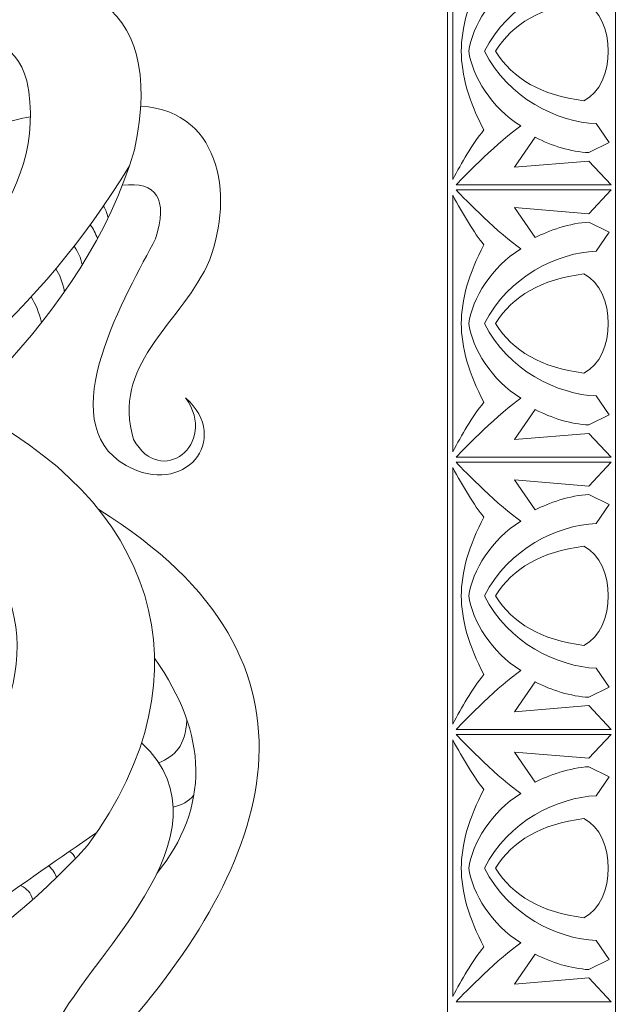
# Model space of a CAD drawing. Units: millimetres. Extents: x -2551 to -1917, y 943 to 1343.
# Drawn here: x -1970 to -1917, y 1106 to 1195 of the extents above; entities that cross this region are included whole.
import ezdxf

# ---------------------------------------------------------------- set-up
doc = ezdxf.new("R2010")
doc.units = ezdxf.units.MM
doc.header["$MEASUREMENT"] = 0
doc.layers.add('layer 1', color=7, linetype='Continuous')

msp = doc.modelspace()

# ---------------------------------------------------------------- linework, layer by layer
at = {"layer": 'layer 1', "lineweight": 5}
for points, knots in [([(-1916.6159, 957.7964), (-1916.6159, 957.7964), (-1931.8286, 957.7964), (-1931.8286, 957.7964), (-1931.8286, 957.7964), (-1931.8286, 957.7964), (-1931.8286, 1327.3909), (-1931.8286, 1327.3909), (-1931.8286, 1327.3909), (-1931.8286, 1327.3909), (-1916.6159, 1327.3909), (-1916.6159, 1327.3909), (-1916.6159, 1327.3909), (-1916.6159, 1327.3909), (-1916.6159, 957.7964), (-1916.6159, 957.7964)], [0, 0, 0, 0, 0.25, 0.25, 0.25, 0.25, 0.5, 0.5, 0.5, 0.5, 0.75, 0.75, 0.75, 0.75, 1, 1, 1, 1]), ([(-2021.3342, 1243.5295), (-2004.2415, 1246.9455), (-1969.3242, 1257.4783), (-1962.0413, 1233.1743), (-1962.0413, 1233.1743), (-1960.2276, 1221.9094), (-1970.4897, 1214.5107), (-1979.9535, 1211.0746), (-1979.9535, 1211.0746), (-1983.321, 1211.7615), (-1986.3342, 1211.6064), (-1988.7269, 1210.6759), (-1988.7269, 1210.6759), (-1991.009, 1209.7009), (-1994.2215, 1208.1945), (-1998.2315, 1206.0898), (-1998.2315, 1206.0898), (-2004.4149, 1203.3586), (-2007.0267, 1200.0174), (-2011.2585, 1194.9237), (-2011.2585, 1194.9237), (-2013.1448, 1192.1916), (-2010.4728, 1188.75), (-2007.3704, 1189.0855), (-2007.3704, 1189.0855), (-1997.6682, 1188.9519), (-1987.4322, 1189.9171), (-1979.6214, 1196.253), (-1979.6214, 1196.253), (-1977.7826, 1198.1583), (-1975.8993, 1199.532), (-1973.9717, 1200.3738), (-1973.9717, 1200.3738), (-1970.5157, 1201.4151), (-1965.8409, 1204.2952), (-1960.446, 1210.2105), (-1960.446, 1210.2105), (-1953.7443, 1218.3637), (-1950.5982, 1227.093), (-1952.2044, 1234.8691), (-1952.2044, 1234.8691), (-1958.3847, 1259.7331), (-1989.7433, 1257.8451), (-2009.3978, 1253.8117), (-2009.3978, 1253.8117), (-2025.2288, 1250.8732), (-2040.1343, 1245.039), (-2056.104, 1242.6483)], [0, 0, 0, 0, 0.0833333, 0.0833333, 0.0833333, 0.0833333, 0.1666667, 0.1666667, 0.1666667, 0.1666667, 0.25, 0.25, 0.25, 0.25, 0.3333333, 0.3333333, 0.3333333, 0.3333333, 0.4166667, 0.4166667, 0.4166667, 0.4166667, 0.5, 0.5, 0.5, 0.5, 0.5833333, 0.5833333, 0.5833333, 0.5833333, 0.6666667, 0.6666667, 0.6666667, 0.6666667, 0.75, 0.75, 0.75, 0.75, 0.8333333, 0.8333333, 0.8333333, 0.8333333, 0.9166667, 0.9166667, 0.9166667, 0.9166667, 1, 1, 1, 1]), ([(-1931.3459, 1180.2273), (-1930.5113, 1181.7465), (-1929.6474, 1183.3744), (-1928.5218, 1184.7046), (-1928.5218, 1184.7046), (-1929.8841, 1187.2024), (-1930.5756, 1189.7499), (-1930.5756, 1191.8163), (-1930.5756, 1191.8163), (-1930.5756, 1193.8827), (-1929.8841, 1196.4301), (-1928.5218, 1198.9278), (-1928.5218, 1198.9278), (-1929.4254, 1199.9959), (-1930.4319, 1201.7416), (-1931.3459, 1203.4053), (-1931.3459, 1203.4053), (-1931.3459, 1203.4053), (-1931.3459, 1180.2273), (-1931.3459, 1180.2273)], [0, 0, 0, 0, 0.2, 0.2, 0.2, 0.2, 0.4, 0.4, 0.4, 0.4, 0.6, 0.6, 0.6, 0.6, 0.8, 0.8, 0.8, 0.8, 1, 1, 1, 1]), ([(-1923.8802, 1184.0475), (-1922.4485, 1183.2805), (-1920.6576, 1182.73), (-1919.033, 1182.6508), (-1919.033, 1182.6508), (-1919.033, 1182.6508), (-1917.2153, 1183.5546), (-1917.2153, 1183.5546), (-1917.2153, 1183.5546), (-1917.2153, 1183.5546), (-1918.3758, 1185.2799), (-1918.3758, 1185.2799), (-1918.3758, 1185.2799), (-1921.7765, 1185.3829), (-1926.4064, 1187.5852), (-1928.4602, 1191.8163), (-1928.4602, 1191.8163), (-1926.4064, 1196.0473), (-1921.7765, 1198.2496), (-1918.3758, 1198.3527), (-1918.3758, 1198.3527), (-1918.3758, 1198.3527), (-1917.2153, 1200.078), (-1917.2153, 1200.078), (-1917.2153, 1200.078), (-1917.2153, 1200.078), (-1919.033, 1200.9817), (-1919.033, 1200.9817), (-1919.033, 1200.9817), (-1920.7172, 1200.8997), (-1922.73, 1200.2013), (-1923.8802, 1199.5851), (-1923.8802, 1199.5851), (-1923.8802, 1199.5851), (-1925.7696, 1202.2962), (-1925.7696, 1202.2962), (-1925.7696, 1202.2962), (-1925.7696, 1202.2962), (-1919.033, 1201.7416), (-1919.033, 1201.7416), (-1919.033, 1201.7416), (-1919.033, 1201.7416), (-1917.0203, 1203.888), (-1917.0203, 1203.888), (-1917.0203, 1203.888), (-1917.0203, 1203.888), (-1931.0276, 1203.888), (-1931.0276, 1203.888), (-1931.0276, 1203.888), (-1930.2471, 1203.0253), (-1927.0841, 1199.8726), (-1925.1945, 1198.5582), (-1925.1945, 1198.5582), (-1927.8338, 1196.9517), (-1929.5693, 1194.0807), (-1929.8979, 1191.8163), (-1929.8979, 1191.8163), (-1929.5693, 1189.5519), (-1927.8338, 1186.6809), (-1925.1945, 1185.0744), (-1925.1945, 1185.0744), (-1927.0841, 1183.7599), (-1930.2471, 1180.6072), (-1931.0276, 1179.7446), (-1931.0276, 1179.7446), (-1931.0276, 1179.7446), (-1917.0203, 1179.7446), (-1917.0203, 1179.7446), (-1917.0203, 1179.7446), (-1917.0203, 1179.7446), (-1919.033, 1181.8909), (-1919.033, 1181.8909), (-1919.033, 1181.8909), (-1919.033, 1181.8909), (-1925.7696, 1181.3364), (-1925.7696, 1181.3364), (-1925.7696, 1181.3364), (-1925.7696, 1181.3364), (-1923.8802, 1184.0475), (-1923.8802, 1184.0475)], [0, 0, 0, 0, 0.05, 0.05, 0.05, 0.05, 0.1, 0.1, 0.1, 0.1, 0.15, 0.15, 0.15, 0.15, 0.2, 0.2, 0.2, 0.2, 0.25, 0.25, 0.25, 0.25, 0.3, 0.3, 0.3, 0.3, 0.35, 0.35, 0.35, 0.35, 0.4, 0.4, 0.4, 0.4, 0.45, 0.45, 0.45, 0.45, 0.5, 0.5, 0.5, 0.5, 0.55, 0.55, 0.55, 0.55, 0.6, 0.6, 0.6, 0.6, 0.65, 0.65, 0.65, 0.65, 0.7, 0.7, 0.7, 0.7, 0.75, 0.75, 0.75, 0.75, 0.8, 0.8, 0.8, 0.8, 0.85, 0.85, 0.85, 0.85, 0.9, 0.9, 0.9, 0.9, 0.95, 0.95, 0.95, 0.95, 1, 1, 1, 1]), ([(-1977.9795, 1197.7989), (-1965.8606, 1199.8597), (-1957.128, 1197.0363), (-1960.1138, 1182.8935), (-1960.1138, 1182.8935), (-1964.6772, 1167.543), (-1978.2863, 1156.6416), (-1990.1559, 1146.9027), (-1990.1559, 1146.9027), (-1994.6646, 1142.5936), (-1997.301, 1139.4919), (-1997.9655, 1137.6308), (-1997.9655, 1137.6308), (-1999.2507, 1133.8867), (-2002.0644, 1130.8073), (-2006.3402, 1128.3922), (-2006.3402, 1128.3922), (-2011.127, 1124.7538), (-2015.1407, 1120.589), (-2020.2314, 1117.1597), (-2020.2314, 1117.1597), (-2022.9122, 1115.4979), (-2025.3716, 1115.2985), (-2027.609, 1116.5614), (-2027.609, 1116.5614), (-2029.2483, 1116.6721), (-2029.8243, 1117.8907), (-2029.3371, 1120.217), (-2029.3371, 1120.217), (-2027.048, 1131.6616), (-2019.8916, 1143.5373), (-2008.9988, 1148.5311), (-2008.9988, 1148.5311), (-2004.0363, 1152.9399), (-1999.3613, 1155.9972), (-1994.9082, 1157.6368), (-1994.9082, 1157.6368), (-1985.2071, 1163.2081), (-1975.2365, 1173.1498), (-1975.0017, 1185.0868), (-1975.0017, 1185.0868), (-1974.9023, 1187.5017), (-1976.8961, 1188.2107), (-1981.017, 1187.1472), (-1981.017, 1187.1472), (-1987.56, 1185.5613), (-1991.8467, 1186.5382), (-1993.9422, 1190.0127)], [0, 0, 0, 0, 0.0833333, 0.0833333, 0.0833333, 0.0833333, 0.1666667, 0.1666667, 0.1666667, 0.1666667, 0.25, 0.25, 0.25, 0.25, 0.3333333, 0.3333333, 0.3333333, 0.3333333, 0.4166667, 0.4166667, 0.4166667, 0.4166667, 0.5, 0.5, 0.5, 0.5, 0.5833333, 0.5833333, 0.5833333, 0.5833333, 0.6666667, 0.6666667, 0.6666667, 0.6666667, 0.75, 0.75, 0.75, 0.75, 0.8333333, 0.8333333, 0.8333333, 0.8333333, 0.9166667, 0.9166667, 0.9166667, 0.9166667, 1, 1, 1, 1]), ([(-1919.4849, 1196.2989), (-1923.3834, 1195.7904), (-1925.8967, 1194.3307), (-1927.4744, 1191.8163), (-1927.4744, 1191.8163), (-1925.8967, 1189.3018), (-1923.3834, 1187.8422), (-1919.4849, 1187.3337), (-1919.4849, 1187.3337), (-1916.5571, 1188.7974), (-1916.5605, 1194.8368), (-1919.4849, 1196.2989)], [0, 0, 0, 0, 0.3333333, 0.3333333, 0.3333333, 0.3333333, 0.6666667, 0.6666667, 0.6666667, 0.6666667, 1, 1, 1, 1]), ([(-1984.9635, 1165.0809), (-1977.0191, 1169.9034), (-1967.6372, 1178.752), (-1969.8509, 1189.1412), (-1969.8509, 1189.1412), (-1970.87, 1192.7524), (-1973.573, 1193.6607), (-1977.9581, 1191.8572), (-1977.9581, 1191.8572), (-1982.661, 1190.3872), (-1985.5935, 1190.4565), (-1986.7392, 1192.0761)], [0, 0, 0, 0, 0.3333333, 0.3333333, 0.3333333, 0.3333333, 0.6666667, 0.6666667, 0.6666667, 0.6666667, 1, 1, 1, 1]), ([(-1961.2188, 1179.7032), (-1958.1171, 1180.0798), (-1957.0674, 1178.4624), (-1958.2196, 1174.8511), (-1958.2196, 1174.8511), (-1960.6566, 1170.103), (-1967.8707, 1158.3205), (-1960.8782, 1154.38), (-1960.8782, 1154.38), (-1955.6387, 1151.4171), (-1951.2914, 1156.7395), (-1955.4944, 1160.4948), (-1955.4944, 1160.4948), (-1952.5026, 1156.2685), (-1957.787, 1152.2815), (-1960.194, 1156.7244), (-1960.194, 1156.7244), (-1962.2168, 1163.428), (-1956.2669, 1166.9265), (-1953.5337, 1172.4583), (-1953.5337, 1172.4583), (-1951.1417, 1178.0739), (-1951.9605, 1186.3654), (-1959.5603, 1186.8622)], [0, 0, 0, 0, 0.1666667, 0.1666667, 0.1666667, 0.1666667, 0.3333333, 0.3333333, 0.3333333, 0.3333333, 0.5, 0.5, 0.5, 0.5, 0.6666667, 0.6666667, 0.6666667, 0.6666667, 0.8333333, 0.8333333, 0.8333333, 0.8333333, 1, 1, 1, 1]), ([(-2000.8236, 1141.5187), (-1998.0098, 1143.3577), (-1994.7087, 1146.4929), (-1990.9202, 1150.7247), (-1990.9202, 1150.7247), (-1979.2221, 1160.3796), (-1968.8895, 1167.7359), (-1960.5794, 1181.4456)], [0, 0, 0, 0, 0.5, 0.5, 0.5, 0.5, 1, 1, 1, 1]), ([(-1923.8802, 1159.4368), (-1922.4485, 1158.6699), (-1920.6576, 1158.1194), (-1919.033, 1158.0402), (-1919.033, 1158.0402), (-1919.033, 1158.0402), (-1917.2153, 1158.9439), (-1917.2153, 1158.9439), (-1917.2153, 1158.9439), (-1917.2153, 1158.9439), (-1918.3758, 1160.6692), (-1918.3758, 1160.6692), (-1918.3758, 1160.6692), (-1921.7765, 1160.7723), (-1926.4064, 1162.9746), (-1928.4602, 1167.2056), (-1928.4602, 1167.2056), (-1926.4064, 1171.4367), (-1921.7765, 1173.6391), (-1918.3758, 1173.742), (-1918.3758, 1173.742), (-1918.3758, 1173.742), (-1917.2153, 1175.4673), (-1917.2153, 1175.4673), (-1917.2153, 1175.4673), (-1917.2153, 1175.4673), (-1919.033, 1176.3711), (-1919.033, 1176.3711), (-1919.033, 1176.3711), (-1920.7172, 1176.289), (-1922.73, 1175.5906), (-1923.8802, 1174.9744), (-1923.8802, 1174.9744), (-1923.8802, 1174.9744), (-1925.7696, 1177.6855), (-1925.7696, 1177.6855), (-1925.7696, 1177.6855), (-1925.7696, 1177.6855), (-1919.033, 1177.131), (-1919.033, 1177.131), (-1919.033, 1177.131), (-1919.033, 1177.131), (-1917.0203, 1179.2773), (-1917.0203, 1179.2773), (-1917.0203, 1179.2773), (-1917.0203, 1179.2773), (-1931.0276, 1179.2773), (-1931.0276, 1179.2773), (-1931.0276, 1179.2773), (-1930.2471, 1178.4147), (-1927.0841, 1175.2621), (-1925.1945, 1173.9475), (-1925.1945, 1173.9475), (-1927.8338, 1172.341), (-1929.5693, 1169.47), (-1929.8979, 1167.2056), (-1929.8979, 1167.2056), (-1929.5693, 1164.9412), (-1927.8338, 1162.0702), (-1925.1945, 1160.4637), (-1925.1945, 1160.4637), (-1927.0841, 1159.1493), (-1930.2471, 1155.9966), (-1931.0276, 1155.1339), (-1931.0276, 1155.1339), (-1931.0276, 1155.1339), (-1917.0203, 1155.1339), (-1917.0203, 1155.1339), (-1917.0203, 1155.1339), (-1917.0203, 1155.1339), (-1919.033, 1157.2803), (-1919.033, 1157.2803), (-1919.033, 1157.2803), (-1919.033, 1157.2803), (-1925.7696, 1156.7257), (-1925.7696, 1156.7257), (-1925.7696, 1156.7257), (-1925.7696, 1156.7257), (-1923.8802, 1159.4368), (-1923.8802, 1159.4368)], [0, 0, 0, 0, 0.05, 0.05, 0.05, 0.05, 0.1, 0.1, 0.1, 0.1, 0.15, 0.15, 0.15, 0.15, 0.2, 0.2, 0.2, 0.2, 0.25, 0.25, 0.25, 0.25, 0.3, 0.3, 0.3, 0.3, 0.35, 0.35, 0.35, 0.35, 0.4, 0.4, 0.4, 0.4, 0.45, 0.45, 0.45, 0.45, 0.5, 0.5, 0.5, 0.5, 0.55, 0.55, 0.55, 0.55, 0.6, 0.6, 0.6, 0.6, 0.65, 0.65, 0.65, 0.65, 0.7, 0.7, 0.7, 0.7, 0.75, 0.75, 0.75, 0.75, 0.8, 0.8, 0.8, 0.8, 0.85, 0.85, 0.85, 0.85, 0.9, 0.9, 0.9, 0.9, 0.95, 0.95, 0.95, 0.95, 1, 1, 1, 1]), ([(-1931.3459, 1155.6166), (-1930.5113, 1157.136), (-1929.6474, 1158.7638), (-1928.5218, 1160.0941), (-1928.5218, 1160.0941), (-1929.8841, 1162.5918), (-1930.5756, 1165.1392), (-1930.5756, 1167.2056), (-1930.5756, 1167.2056), (-1930.5756, 1169.272), (-1929.8841, 1171.8195), (-1928.5218, 1174.3171), (-1928.5218, 1174.3171), (-1929.4254, 1175.3853), (-1930.4319, 1177.131), (-1931.3459, 1178.7946), (-1931.3459, 1178.7946), (-1931.3459, 1178.7946), (-1931.3459, 1155.6166), (-1931.3459, 1155.6166)], [0, 0, 0, 0, 0.2, 0.2, 0.2, 0.2, 0.4, 0.4, 0.4, 0.4, 0.6, 0.6, 0.6, 0.6, 0.8, 0.8, 0.8, 0.8, 1, 1, 1, 1]), ([(-1919.4849, 1171.6882), (-1923.3834, 1171.1797), (-1925.8967, 1169.7201), (-1927.4744, 1167.2056), (-1927.4744, 1167.2056), (-1925.8967, 1164.6912), (-1923.3834, 1163.2315), (-1919.4849, 1162.723), (-1919.4849, 1162.723), (-1916.5572, 1164.187), (-1916.5604, 1170.2262), (-1919.4849, 1171.6882)], [0, 0, 0, 0, 0.3333333, 0.3333333, 0.3333333, 0.3333333, 0.6666667, 0.6666667, 0.6666667, 0.6666667, 1, 1, 1, 1]), ([(-2020.1711, 1061.0353), (-2019.951, 1059.4499), (-2019.5955, 1058.0123), (-2019.092, 1056.7987), (-2019.092, 1056.7987), (-2017.3094, 1052.5556), (-2014.1214, 1052.6596), (-2010.893, 1056.6764), (-2010.893, 1056.6764), (-2003.9253, 1065.028), (-2001.3275, 1073.8819), (-2001.0563, 1084.4918), (-2001.0563, 1084.4918), (-2000.8235, 1087.8704), (-1999.0734, 1091.1716), (-1995.7722, 1094.4286), (-1995.7722, 1094.4286), (-1985.9156, 1103.8936), (-1973.5878, 1109.801), (-1964.3675, 1120.0175), (-1964.3675, 1120.0175), (-1952.8419, 1135.6982), (-1958.4107, 1151.3932), (-1975.4651, 1159.6498)], [0, 0, 0, 0, 0.1666667, 0.1666667, 0.1666667, 0.1666667, 0.3333333, 0.3333333, 0.3333333, 0.3333333, 0.5, 0.5, 0.5, 0.5, 0.6666667, 0.6666667, 0.6666667, 0.6666667, 0.8333333, 0.8333333, 0.8333333, 0.8333333, 1, 1, 1, 1]), ([(-1931.3459, 1131.0059), (-1930.5113, 1132.5253), (-1929.6474, 1134.1531), (-1928.5218, 1135.4834), (-1928.5218, 1135.4834), (-1929.8841, 1137.9812), (-1930.5756, 1140.5285), (-1930.5756, 1142.595), (-1930.5756, 1142.595), (-1930.5756, 1144.6614), (-1929.8841, 1147.2088), (-1928.5218, 1149.7066), (-1928.5218, 1149.7066), (-1929.4254, 1150.7746), (-1930.4319, 1152.5203), (-1931.3459, 1154.184), (-1931.3459, 1154.184), (-1931.3459, 1154.184), (-1931.3459, 1131.0059), (-1931.3459, 1131.0059)], [0, 0, 0, 0, 0.2, 0.2, 0.2, 0.2, 0.4, 0.4, 0.4, 0.4, 0.6, 0.6, 0.6, 0.6, 0.8, 0.8, 0.8, 0.8, 1, 1, 1, 1]), ([(-1923.8802, 1134.8261), (-1922.4483, 1134.0592), (-1920.6578, 1133.5087), (-1919.033, 1133.4295), (-1919.033, 1133.4295), (-1919.033, 1133.4295), (-1917.2153, 1134.3332), (-1917.2153, 1134.3332), (-1917.2153, 1134.3332), (-1917.2153, 1134.3332), (-1918.3758, 1136.0585), (-1918.3758, 1136.0585), (-1918.3758, 1136.0585), (-1921.7765, 1136.1616), (-1926.4064, 1138.364), (-1928.4602, 1142.595), (-1928.4602, 1142.595), (-1926.4064, 1146.826), (-1921.7765, 1149.0285), (-1918.3758, 1149.1315), (-1918.3758, 1149.1315), (-1918.3758, 1149.1315), (-1917.2153, 1150.8567), (-1917.2153, 1150.8567), (-1917.2153, 1150.8567), (-1917.2153, 1150.8567), (-1919.033, 1151.7604), (-1919.033, 1151.7604), (-1919.033, 1151.7604), (-1920.7172, 1151.6784), (-1922.73, 1150.98), (-1923.8802, 1150.3638), (-1923.8802, 1150.3638), (-1923.8802, 1150.3638), (-1925.7696, 1153.0749), (-1925.7696, 1153.0749), (-1925.7696, 1153.0749), (-1925.7696, 1153.0749), (-1919.033, 1152.5203), (-1919.033, 1152.5203), (-1919.033, 1152.5203), (-1919.033, 1152.5203), (-1917.0203, 1154.6667), (-1917.0203, 1154.6667), (-1917.0203, 1154.6667), (-1917.0203, 1154.6667), (-1931.0276, 1154.6667), (-1931.0276, 1154.6667), (-1931.0276, 1154.6667), (-1930.2471, 1153.8042), (-1927.0841, 1150.6515), (-1925.1945, 1149.3369), (-1925.1945, 1149.3369), (-1927.8338, 1147.7304), (-1929.5693, 1144.8594), (-1929.8979, 1142.595), (-1929.8979, 1142.595), (-1929.5693, 1140.3307), (-1927.8338, 1137.4595), (-1925.1945, 1135.853), (-1925.1945, 1135.853), (-1927.0841, 1134.5386), (-1930.2471, 1131.3859), (-1931.0276, 1130.5232), (-1931.0276, 1130.5232), (-1931.0276, 1130.5232), (-1917.0203, 1130.5232), (-1917.0203, 1130.5232), (-1917.0203, 1130.5232), (-1917.0203, 1130.5232), (-1919.033, 1132.6697), (-1919.033, 1132.6697), (-1919.033, 1132.6697), (-1919.033, 1132.6697), (-1925.7696, 1132.115), (-1925.7696, 1132.115), (-1925.7696, 1132.115), (-1925.7696, 1132.115), (-1923.8802, 1134.8261), (-1923.8802, 1134.8261)], [0, 0, 0, 0, 0.05, 0.05, 0.05, 0.05, 0.1, 0.1, 0.1, 0.1, 0.15, 0.15, 0.15, 0.15, 0.2, 0.2, 0.2, 0.2, 0.25, 0.25, 0.25, 0.25, 0.3, 0.3, 0.3, 0.3, 0.35, 0.35, 0.35, 0.35, 0.4, 0.4, 0.4, 0.4, 0.45, 0.45, 0.45, 0.45, 0.5, 0.5, 0.5, 0.5, 0.55, 0.55, 0.55, 0.55, 0.6, 0.6, 0.6, 0.6, 0.65, 0.65, 0.65, 0.65, 0.7, 0.7, 0.7, 0.7, 0.75, 0.75, 0.75, 0.75, 0.8, 0.8, 0.8, 0.8, 0.85, 0.85, 0.85, 0.85, 0.9, 0.9, 0.9, 0.9, 0.95, 0.95, 0.95, 0.95, 1, 1, 1, 1]), ([(-1982.8116, 1152.9843), (-1955.0936, 1140.2488), (-1981.6683, 1114.2839), (-1997.168, 1106.1263), (-1997.168, 1106.1263), (-2008.7334, 1101.7795), (-2008.5566, 1096.1255), (-2014.0502, 1087.5161), (-2014.0502, 1087.5161), (-2018.1539, 1082.822), (-2020.7514, 1072.1587), (-2020.418, 1063.8818)], [0, 0, 0, 0, 0.3333333, 0.3333333, 0.3333333, 0.3333333, 0.6666667, 0.6666667, 0.6666667, 0.6666667, 1, 1, 1, 1]), ([(-1964.5337, 1093.232), (-1965.5751, 1096.2671), (-1964.6222, 1099.4353), (-1961.6757, 1102.7366), (-1961.6757, 1102.7366), (-1947.8201, 1118.2598), (-1940.9535, 1136.5286), (-1963.3541, 1150.3921)], [0, 0, 0, 0, 0.5, 0.5, 0.5, 0.5, 1, 1, 1, 1]), ([(-1919.4849, 1147.0777), (-1923.3834, 1146.5691), (-1925.8967, 1145.1096), (-1927.4744, 1142.595), (-1927.4744, 1142.595), (-1925.8967, 1140.0805), (-1923.3834, 1138.6208), (-1919.4849, 1138.1123), (-1919.4849, 1138.1123), (-1916.5571, 1139.5763), (-1916.5605, 1145.6154), (-1919.4849, 1147.0777)], [0, 0, 0, 0, 0.3333333, 0.3333333, 0.3333333, 0.3333333, 0.6666667, 0.6666667, 0.6666667, 0.6666667, 1, 1, 1, 1]), ([(-1959.4823, 1129.3226), (-1950.6002, 1120.9996), (-1964.9468, 1109.3962), (-1967.5247, 1103.1355), (-1967.5247, 1103.1355), (-1970.4131, 1098.763), (-1971.8412, 1087.7138), (-1965.2648, 1085.6552)], [0, 0, 0, 0, 0.5, 0.5, 0.5, 0.5, 1, 1, 1, 1]), ([(-1931.3459, 1106.3953), (-1930.5113, 1107.9146), (-1929.6474, 1109.5424), (-1928.5218, 1110.8728), (-1928.5218, 1110.8728), (-1929.8841, 1113.3706), (-1930.5756, 1115.9179), (-1930.5756, 1117.9843), (-1930.5756, 1117.9843), (-1930.5756, 1120.0508), (-1929.8841, 1122.5981), (-1928.5218, 1125.0959), (-1928.5218, 1125.0959), (-1929.4254, 1126.1639), (-1930.4319, 1127.9098), (-1931.3459, 1129.5734), (-1931.3459, 1129.5734), (-1931.3459, 1129.5734), (-1931.3459, 1106.3953), (-1931.3459, 1106.3953)], [0, 0, 0, 0, 0.2, 0.2, 0.2, 0.2, 0.4, 0.4, 0.4, 0.4, 0.6, 0.6, 0.6, 0.6, 0.8, 0.8, 0.8, 0.8, 1, 1, 1, 1]), ([(-1923.8802, 1110.2155), (-1922.4485, 1109.4487), (-1920.6576, 1108.898), (-1919.033, 1108.819), (-1919.033, 1108.819), (-1919.033, 1108.819), (-1917.2153, 1109.7226), (-1917.2153, 1109.7226), (-1917.2153, 1109.7226), (-1917.2153, 1109.7226), (-1918.3758, 1111.4479), (-1918.3758, 1111.4479), (-1918.3758, 1111.4479), (-1921.7765, 1111.5509), (-1926.4064, 1113.7534), (-1928.4602, 1117.9843), (-1928.4602, 1117.9843), (-1926.4064, 1122.2153), (-1921.7765, 1124.4178), (-1918.3758, 1124.5208), (-1918.3758, 1124.5208), (-1918.3758, 1124.5208), (-1917.2153, 1126.2461), (-1917.2153, 1126.2461), (-1917.2153, 1126.2461), (-1917.2153, 1126.2461), (-1919.033, 1127.1499), (-1919.033, 1127.1499), (-1919.033, 1127.1499), (-1920.7172, 1127.0677), (-1922.73, 1126.3693), (-1923.8802, 1125.7531), (-1923.8802, 1125.7531), (-1923.8802, 1125.7531), (-1925.7696, 1128.4643), (-1925.7696, 1128.4643), (-1925.7696, 1128.4643), (-1925.7696, 1128.4643), (-1919.033, 1127.9098), (-1919.033, 1127.9098), (-1919.033, 1127.9098), (-1919.033, 1127.9098), (-1917.0203, 1130.0561), (-1917.0203, 1130.0561), (-1917.0203, 1130.0561), (-1917.0203, 1130.0561), (-1931.0276, 1130.0561), (-1931.0276, 1130.0561), (-1931.0276, 1130.0561), (-1930.2471, 1129.1935), (-1927.0841, 1126.0408), (-1925.1945, 1124.7262), (-1925.1945, 1124.7262), (-1927.8338, 1123.1197), (-1929.5693, 1120.2487), (-1929.8979, 1117.9843), (-1929.8979, 1117.9843), (-1929.5693, 1115.72), (-1927.8338, 1112.849), (-1925.1945, 1111.2425), (-1925.1945, 1111.2425), (-1927.0841, 1109.9281), (-1930.2471, 1106.7752), (-1931.0276, 1105.9127), (-1931.0276, 1105.9127), (-1931.0276, 1105.9127), (-1917.0203, 1105.9127), (-1917.0203, 1105.9127), (-1917.0203, 1105.9127), (-1917.0203, 1105.9127), (-1919.033, 1108.0589), (-1919.033, 1108.0589), (-1919.033, 1108.0589), (-1919.033, 1108.0589), (-1925.7696, 1107.5045), (-1925.7696, 1107.5045), (-1925.7696, 1107.5045), (-1925.7696, 1107.5045), (-1923.8802, 1110.2155), (-1923.8802, 1110.2155)], [0, 0, 0, 0, 0.05, 0.05, 0.05, 0.05, 0.1, 0.1, 0.1, 0.1, 0.15, 0.15, 0.15, 0.15, 0.2, 0.2, 0.2, 0.2, 0.25, 0.25, 0.25, 0.25, 0.3, 0.3, 0.3, 0.3, 0.35, 0.35, 0.35, 0.35, 0.4, 0.4, 0.4, 0.4, 0.45, 0.45, 0.45, 0.45, 0.5, 0.5, 0.5, 0.5, 0.55, 0.55, 0.55, 0.55, 0.6, 0.6, 0.6, 0.6, 0.65, 0.65, 0.65, 0.65, 0.7, 0.7, 0.7, 0.7, 0.75, 0.75, 0.75, 0.75, 0.8, 0.8, 0.8, 0.8, 0.85, 0.85, 0.85, 0.85, 0.9, 0.9, 0.9, 0.9, 0.95, 0.95, 0.95, 0.95, 1, 1, 1, 1]), ([(-1919.4849, 1122.467), (-1923.3834, 1121.9584), (-1925.8967, 1120.4989), (-1927.4744, 1117.9843), (-1927.4744, 1117.9843), (-1925.8967, 1115.4698), (-1923.3834, 1114.0102), (-1919.4849, 1113.5018), (-1919.4849, 1113.5018), (-1916.5568, 1114.9657), (-1916.5608, 1121.0048), (-1919.4849, 1122.467)], [0, 0, 0, 0, 0.3333333, 0.3333333, 0.3333333, 0.3333333, 0.6666667, 0.6666667, 0.6666667, 0.6666667, 1, 1, 1, 1]), ([(-2003.0169, 1087.051), (-1998.1898, 1098.9476), (-1992.42, 1100.6669), (-1985.5838, 1105.6276), (-1985.5838, 1105.6276), (-1977.7589, 1111.3057), (-1969.8516, 1116.8585), (-1963.6031, 1121.1475)], [0, 0, 0, 0, 0.5, 0.5, 0.5, 0.5, 1, 1, 1, 1])]:
    msp.add_open_spline(points, degree=3, knots=knots, dxfattribs=at)
for points in [[(-1975.1712, 1182.7597), (-1973.4266, 1185.021), (-1971.3621, 1185.5955), (-1969.5231, 1185.8833)], [(-1962.9278, 1177.8094), (-1962.7397, 1177.5496), (-1962.6138, 1177.2454), (-1962.5141, 1176.7468)], [(-1964.1177, 1176.1314), (-1963.8356, 1175.752), (-1963.6512, 1175.3601), (-1963.4709, 1174.8877)], [(-1965.5694, 1174.2105), (-1965.1527, 1173.5134), (-1965.0237, 1173.2799), (-1964.8545, 1172.4975)], [(-1967.2395, 1172.1484), (-1966.8935, 1171.6482), (-1966.6023, 1170.946), (-1966.4552, 1170.0736)], [(-1969.4637, 1169.6161), (-1969.0455, 1168.9383), (-1968.77, 1168.2649), (-1968.5207, 1167.298)], [(-1958.3067, 1136.95), (-1953.4256, 1130.0423), (-1953.3015, 1123.4828), (-1958.1051, 1117.4999)], [(-1957.9284, 1127.5012), (-1956.4532, 1128.1204), (-1955.5185, 1129.027), (-1955.376, 1131.371)], [(-1956.6242, 1123.5112), (-1955.8151, 1123.6999), (-1955.2496, 1124.0009), (-1954.7508, 1124.5898)], [(-1966.0037, 1119.4931), (-1965.7266, 1119.3488), (-1965.5202, 1119.1171), (-1965.465, 1118.8391)], [(-1967.8689, 1118.2018), (-1967.5032, 1117.8571), (-1967.228, 1117.4224), (-1967.1728, 1117.1222)], [(-1970.4218, 1116.4214), (-1969.7744, 1116.0775), (-1969.5476, 1115.8016), (-1969.3071, 1115.1463)]]:
    msp.add_open_spline(points, degree=3, dxfattribs=at)

doc.saveas('drawing.dxf')
